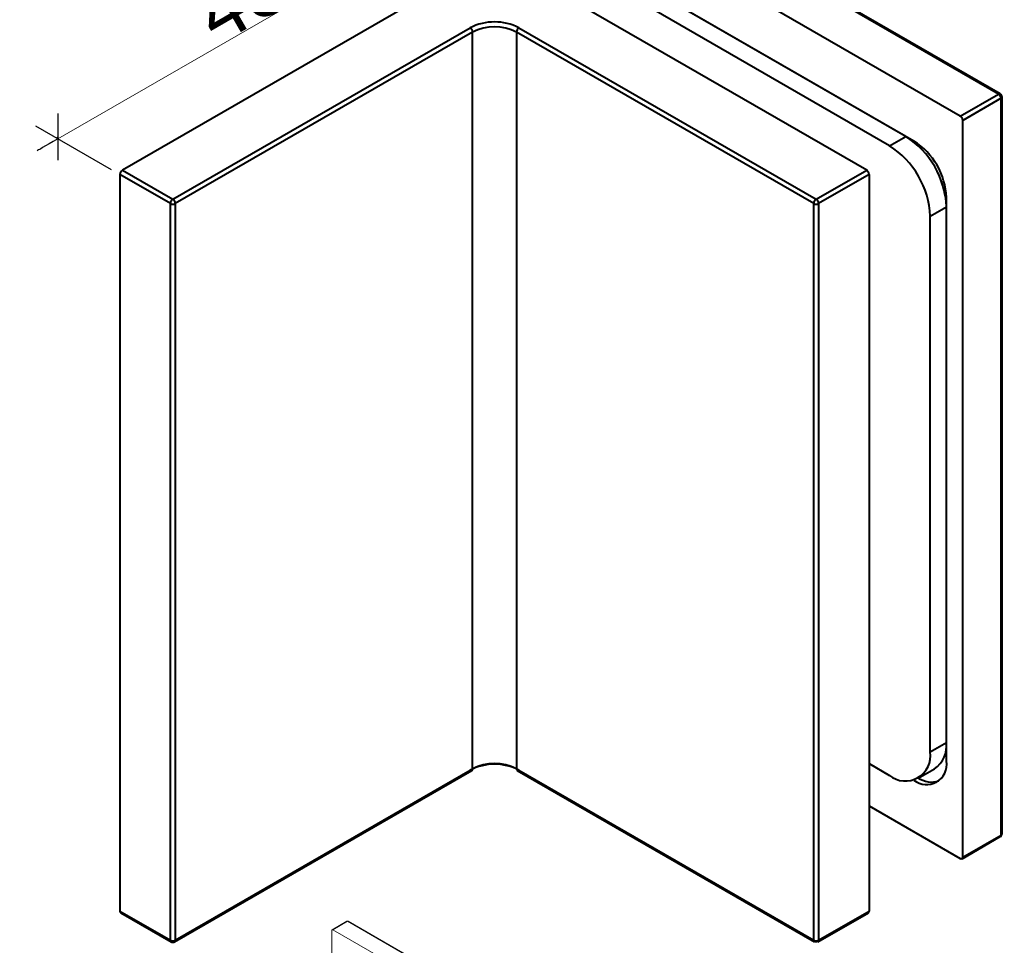
# Model space of a CAD drawing. Units: centimetres. Extents: x -66 to 2454, y -16 to 931.
# Drawn here: x 1994 to 2079, y 702 to 782 of the extents above; entities that cross this region are included whole.
import ezdxf

# ---------------------------------------------------------------- set-up
doc = ezdxf.new("R2010")
doc.units = ezdxf.units.CM
doc.header["$MEASUREMENT"] = 0
doc.layers.add('layer 1', color=7, linetype='Continuous')
doc.dimstyles.new('副本 Standard', dxfattribs={"dimtxt": 5, "dimasz": 3, "dimexe": 0.18, "dimexo": 0.0625, "dimgap": 0.09, "dimtad": 1, "dimdsep": 46, "dimtxsty": 'Standard', "dimblk": 'NONE', "dimcen": 0.09, "dimclrd": 6, "dimclre": 6, "dimclrt": 6, "dimadec": 0, "dimazin": 0, "dimtfac": 1, "dimtofl": 0, "dimtmove": 0, "dimatfit": 3, "dimfxl": 0, "dimtolj": 1, "dimtzin": 0, "dimlwd": 13, "dimlwe": 13, "dimarcsym": 0})

# ---------------------------------------------------------------- blocks, each defined once
blk = doc.blocks.new('*D34')
at = {"color": 6, "lineweight": 13, "transparency": 16777216}
for p, q in [((2055.022, 798.754), (2054.963, 798.652)), ((2055.053, 798.808), (2088.119, 779.777)), ((2088.087, 779.723), (2088.029, 779.621))]:
    blk.add_line(p, q, dxfattribs=at)
at = {"layer": 'Defpoints', "color": 0, "transparency": 16777216}
for p in [(2055.053, 798.808), (2088.119, 779.777), (2088.119, 779.777)]:
    blk.add_point(p, dxfattribs=at)
at = {"color": 6, "transparency": 16777216, "insert": (2072.878, 791.537), "char_height": 5, "attachment_point": 5, "rotation": 330.0768}
blk.add_mtext('\\A1;46', dxfattribs=at)
blk = doc.blocks.new('_None')
blk = doc.blocks.new('*D35')
at = {"color": 6, "lineweight": 13, "transparency": 16777216}
for p, q in [((2031.719, 791.39), (2031.66, 791.491)), ((2031.75, 791.336), (1997.394, 771.502)), ((1997.363, 771.557), (1997.304, 771.658))]:
    blk.add_line(p, q, dxfattribs=at)
at = {"layer": 'Defpoints', "color": 0, "transparency": 16777216}
for p in [(2031.75, 791.336), (1997.394, 771.502), (1997.394, 771.502)]:
    blk.add_point(p, dxfattribs=at)
at = {"color": 6, "transparency": 16777216, "insert": (2013.277, 783.662), "char_height": 5, "attachment_point": 5, "rotation": 29.99726}
blk.add_mtext('\\A1;48', dxfattribs=at)

msp = doc.modelspace()

# ---------------------------------------------------------------- linework, layer by layer
at = {"color": 6}
for points in [[(1997.394, 773.709), (1997.394, 773.709), (1997.394, 773.709), (1997.394, 773.709)], [(1997.394, 773.709), (1997.394, 773.709), (1997.394, 769.65), (1997.394, 769.65)], [(2002.046, 768.817), (2002.046, 768.817), (1995.483, 772.606), (1995.483, 772.606)], [(1997.394, 771.502), (1996.262, 770.849), (1995.609, 770.472), (1995.609, 770.472)]]:
    msp.add_open_spline(points, degree=3, dxfattribs=at)
at = {"layer": 'layer 1', "color": 7, "lineweight": 20}
msp.add_open_spline([(1957.568, 659.978), (1957.568, 659.978), (2435.904, 659.978), (2435.904, 659.978), (2435.904, 659.978), (2435.904, 659.978), (2435.904, 810.991), (2435.904, 810.991), (2435.904, 810.991), (2435.904, 810.991), (1957.568, 810.991), (1957.568, 810.991), (1957.568, 810.991), (1957.568, 810.991), (1957.568, 659.978), (1957.568, 659.978)], degree=3, knots=[0, 0, 0, 0, 0.25, 0.25, 0.25, 0.25, 0.5, 0.5, 0.5, 0.5, 0.75, 0.75, 0.75, 0.75, 1, 1, 1, 1], dxfattribs=at)
at = {"layer": 'layer 1', "lineweight": 40}
for points in [[(2078.959, 775.389), (2078.959, 775.389), (2047.612, 793.486), (2047.612, 793.486)], [(2079.109, 775.404), (2079.109, 775.404), (2047.762, 793.5), (2047.762, 793.5)], [(2075.641, 773.473), (2075.641, 773.473), (2044.293, 791.57), (2044.293, 791.57)], [(2035.256, 787.413), (2035.256, 787.413), (2002.991, 768.786), (2002.991, 768.786)], [(2067.522, 768.786), (2067.522, 768.786), (2035.256, 787.413), (2035.256, 787.413)], [(2071.617, 771.312), (2071.617, 771.312), (2048.318, 784.763), (2048.318, 784.763)], [(2070.911, 771.72), (2070.911, 771.72), (2049.73, 783.947), (2049.73, 783.947)], [(2069.499, 770.905), (2069.499, 770.905), (2048.318, 783.132), (2048.318, 783.132)], [(2037.374, 781.136), (2036.046, 781.824), (2034.466, 781.824), (2033.138, 781.136)], [(2037.163, 780.769), (2035.967, 781.388), (2034.545, 781.388), (2033.35, 780.769)], [(2007.368, 766.259), (2007.368, 766.259), (2033.138, 781.136), (2033.138, 781.136)], [(2033.35, 780.769), (2033.35, 780.769), (2007.58, 765.892), (2007.58, 765.892)], [(2033.138, 781.136), (2033.138, 781.136), (2033.138, 781.136), (2033.138, 781.136)], [(2033.35, 780.769), (2033.343, 780.919), (2033.264, 781.055), (2033.138, 781.136)], [(2033.35, 780.769), (2033.35, 780.769), (2033.35, 780.769), (2033.35, 780.769)], [(2033.35, 780.769), (2033.35, 780.769), (2033.35, 780.769), (2033.35, 780.769)], [(2033.35, 716.85), (2033.35, 716.85), (2033.35, 780.769), (2033.35, 780.769)], [(2037.374, 781.136), (2037.248, 781.055), (2037.169, 780.919), (2037.163, 780.769)], [(2062.933, 765.892), (2062.933, 765.892), (2037.163, 780.769), (2037.163, 780.769)], [(2037.163, 780.769), (2037.163, 780.769), (2037.163, 780.769), (2037.163, 780.769)], [(2037.163, 780.769), (2037.163, 780.769), (2037.163, 716.85), (2037.163, 716.85)], [(2037.374, 781.136), (2037.374, 781.136), (2063.144, 766.259), (2063.144, 766.259)], [(2075.641, 773.473), (2075.641, 773.473), (2078.959, 775.389), (2078.959, 775.389)], [(2079.109, 775.404), (2079.06, 775.426), (2079.003, 775.42), (2078.959, 775.389)], [(2078.959, 775.389), (2078.959, 775.389), (2078.959, 775.389), (2078.959, 775.389)], [(2079.171, 775.022), (2079.164, 775.172), (2079.085, 775.308), (2078.959, 775.389)], [(2079.259, 775.144), (2079.259, 775.251), (2079.202, 775.35), (2079.109, 775.404)], [(2079.171, 775.022), (2079.171, 775.022), (2075.853, 773.106), (2075.853, 773.106)], [(2079.171, 775.022), (2079.22, 775.044), (2079.254, 775.091), (2079.259, 775.144)], [(2079.171, 775.022), (2079.171, 775.022), (2079.171, 775.022), (2079.171, 775.022)], [(2079.171, 775.022), (2079.171, 775.022), (2079.171, 775.022), (2079.171, 775.022)], [(2079.171, 711.103), (2079.171, 711.103), (2079.171, 775.022), (2079.171, 775.022)], [(2079.259, 775.144), (2079.259, 775.144), (2079.259, 775.144), (2079.259, 775.144)], [(2079.259, 711.225), (2079.259, 711.225), (2079.259, 775.144), (2079.259, 775.144)], [(2075.853, 773.106), (2075.846, 773.256), (2075.767, 773.393), (2075.641, 773.473)], [(2075.853, 773.106), (2075.853, 773.106), (2075.853, 773.106), (2075.853, 773.106)], [(2075.853, 709.187), (2075.853, 709.187), (2075.853, 773.106), (2075.853, 773.106)], [(2069.499, 770.905), (2069.499, 770.905), (2070.911, 771.72), (2070.911, 771.72)], [(2073.029, 764.79), (2072.915, 767.281), (2071.599, 769.561), (2069.499, 770.905)], [(2070.911, 771.72), (2070.911, 771.72), (2070.911, 771.72), (2070.911, 771.72)], [(2074.441, 765.606), (2074.327, 768.096), (2073.011, 770.377), (2070.911, 771.72)], [(2074.441, 766.421), (2074.35, 768.413), (2073.297, 770.238), (2071.617, 771.312)], [(2002.991, 768.786), (2002.865, 768.706), (2002.786, 768.569), (2002.779, 768.419)], [(2007.157, 765.892), (2007.157, 765.892), (2002.779, 768.419), (2002.779, 768.419)], [(2002.779, 768.419), (2002.779, 768.419), (2002.779, 768.419), (2002.779, 768.419)], [(2002.779, 768.419), (2002.779, 768.419), (2002.779, 704.5), (2002.779, 704.5)], [(2002.991, 768.786), (2002.991, 768.786), (2007.368, 766.259), (2007.368, 766.259)], [(2063.144, 766.259), (2063.144, 766.259), (2067.522, 768.786), (2067.522, 768.786)], [(2067.734, 768.419), (2067.734, 768.419), (2063.356, 765.892), (2063.356, 765.892)], [(2067.522, 768.786), (2067.522, 768.786), (2067.522, 768.786), (2067.522, 768.786)], [(2067.734, 768.419), (2067.727, 768.569), (2067.648, 768.706), (2067.522, 768.786)], [(2067.734, 768.419), (2067.734, 768.419), (2067.734, 768.419), (2067.734, 768.419)], [(2067.734, 768.419), (2067.734, 768.419), (2067.734, 768.419), (2067.734, 768.419)], [(2067.734, 768.419), (2067.734, 768.419), (2067.734, 704.5), (2067.734, 704.5)], [(2007.368, 766.259), (2007.242, 766.179), (2007.163, 766.042), (2007.157, 765.892)], [(2007.157, 765.892), (2007.289, 765.823), (2007.447, 765.823), (2007.58, 765.892)], [(2007.157, 765.892), (2007.157, 765.892), (2007.157, 765.892), (2007.157, 765.892)], [(2007.157, 701.973), (2007.157, 701.973), (2007.157, 765.892), (2007.157, 765.892)], [(2007.58, 765.892), (2007.573, 766.042), (2007.494, 766.179), (2007.368, 766.259)], [(2007.58, 765.892), (2007.58, 765.892), (2007.58, 765.892), (2007.58, 765.892)], [(2007.58, 765.892), (2007.58, 765.892), (2007.58, 701.973), (2007.58, 701.973)], [(2063.144, 766.259), (2063.018, 766.179), (2062.939, 766.042), (2062.933, 765.892)], [(2062.933, 765.892), (2063.065, 765.823), (2063.223, 765.823), (2063.356, 765.892)], [(2062.933, 765.892), (2062.933, 765.892), (2062.933, 765.892), (2062.933, 765.892)], [(2062.933, 701.973), (2062.933, 701.973), (2062.933, 765.892), (2062.933, 765.892)], [(2063.356, 765.892), (2063.349, 766.042), (2063.27, 766.179), (2063.144, 766.259)], [(2063.356, 765.892), (2063.356, 765.892), (2063.356, 765.892), (2063.356, 765.892)], [(2063.356, 765.892), (2063.356, 765.892), (2063.356, 701.973), (2063.356, 701.973)], [(2074.441, 766.421), (2074.441, 766.421), (2074.441, 766.421), (2074.441, 766.421)], [(2074.441, 717.503), (2074.441, 717.503), (2074.441, 766.421), (2074.441, 766.421)], [(2073.029, 764.79), (2073.029, 764.79), (2074.441, 765.606), (2074.441, 765.606)], [(2074.441, 765.606), (2074.441, 765.606), (2074.441, 765.606), (2074.441, 765.606)], [(2073.029, 764.79), (2073.029, 764.79), (2073.029, 764.79), (2073.029, 764.79)], [(2073.029, 718.319), (2073.029, 718.319), (2073.029, 764.79), (2073.029, 764.79)], [(2073.029, 718.319), (2073.029, 718.319), (2074.441, 719.134), (2074.441, 719.134)], [(2073.407, 716.848), (2074.143, 717.364), (2074.54, 718.24), (2074.441, 719.134)], [(2074.441, 719.134), (2074.441, 719.134), (2074.441, 719.134), (2074.441, 719.134)], [(2037.374, 716.728), (2036.046, 717.416), (2034.466, 717.416), (2033.138, 716.728)], [(2037.163, 716.85), (2035.967, 717.469), (2034.545, 717.469), (2033.35, 716.85)], [(2067.734, 717.299), (2067.734, 717.299), (2069.499, 716.28), (2069.499, 716.28)], [(2007.518, 701.836), (2007.518, 701.836), (2033.288, 716.713), (2033.288, 716.713)], [(2007.58, 701.973), (2007.58, 701.973), (2033.35, 716.85), (2033.35, 716.85)], [(2033.288, 716.713), (2033.332, 716.744), (2033.356, 716.796), (2033.35, 716.85)], [(2033.288, 716.713), (2033.288, 716.713), (2033.288, 716.713), (2033.288, 716.713)], [(2033.35, 716.85), (2033.35, 716.85), (2033.35, 716.85), (2033.35, 716.85)], [(2037.163, 716.85), (2037.163, 716.85), (2062.933, 701.973), (2062.933, 701.973)], [(2037.224, 716.713), (2037.224, 716.713), (2062.994, 701.836), (2062.994, 701.836)], [(2071.995, 716.033), (2071.995, 716.033), (2073.407, 716.848), (2073.407, 716.848)], [(2073.407, 716.848), (2073.407, 716.848), (2073.407, 716.848), (2073.407, 716.848)], [(2071.616, 715.873), (2071.616, 715.873), (2071.617, 715.873), (2071.617, 715.873)], [(2071.617, 715.873), (2071.617, 715.873), (2071.617, 715.873), (2071.617, 715.873)], [(2071.617, 715.873), (2071.617, 715.873), (2071.617, 715.873), (2071.617, 715.873)], [(2071.97, 716.076), (2072.498, 715.707), (2073.166, 715.602), (2073.782, 715.79)], [(2067.734, 713.63), (2067.734, 713.63), (2075.641, 709.065), (2075.641, 709.065)], [(2079.109, 710.966), (2079.202, 711.019), (2079.259, 711.118), (2079.259, 711.225)], [(2079.171, 711.103), (2079.22, 711.125), (2079.254, 711.172), (2079.259, 711.225)], [(2075.791, 709.05), (2075.791, 709.05), (2079.109, 710.966), (2079.109, 710.966)], [(2075.853, 709.187), (2075.853, 709.187), (2079.171, 711.103), (2079.171, 711.103)], [(2079.109, 710.966), (2079.155, 710.995), (2079.18, 711.049), (2079.171, 711.103)], [(2079.109, 710.966), (2079.109, 710.966), (2079.109, 710.966), (2079.109, 710.966)], [(2079.171, 711.103), (2079.171, 711.103), (2079.171, 711.103), (2079.171, 711.103)], [(2002.779, 704.5), (2002.771, 704.446), (2002.795, 704.392), (2002.841, 704.363)], [(2002.779, 704.5), (2002.779, 704.5), (2007.157, 701.973), (2007.157, 701.973)], [(2002.841, 704.363), (2002.841, 704.363), (2007.218, 701.836), (2007.218, 701.836)], [(2063.294, 701.836), (2063.294, 701.836), (2067.671, 704.363), (2067.671, 704.363)], [(2063.356, 701.973), (2063.356, 701.973), (2067.734, 704.5), (2067.734, 704.5)], [(2067.671, 704.363), (2067.718, 704.392), (2067.742, 704.446), (2067.734, 704.5)], [(2067.671, 704.363), (2067.671, 704.363), (2067.671, 704.363), (2067.671, 704.363)], [(2067.734, 704.5), (2067.734, 704.5), (2067.734, 704.5), (2067.734, 704.5)], [(2007.157, 701.973), (2007.289, 701.905), (2007.447, 701.905), (2007.58, 701.973)], [(2007.218, 701.836), (2007.311, 701.783), (2007.425, 701.783), (2007.518, 701.836)], [(2007.518, 701.836), (2007.563, 701.867), (2007.587, 701.919), (2007.58, 701.973)], [(2062.933, 701.973), (2062.925, 701.919), (2062.949, 701.866), (2062.994, 701.836)], [(2062.933, 701.973), (2063.065, 701.905), (2063.223, 701.905), (2063.356, 701.973)], [(2063.294, 701.836), (2063.34, 701.866), (2063.364, 701.919), (2063.356, 701.973)]]:
    msp.add_open_spline(points, degree=3, dxfattribs=at)
for points, knots in [([(2069.499, 716.28), (2070.2, 715.708), (2071.183, 715.629), (2071.967, 716.082), (2071.967, 716.082), (2072.751, 716.534), (2073.174, 717.425), (2073.029, 718.319)], [0, 0, 0, 0, 0.5, 0.5, 0.5, 0.5, 1, 1, 1, 1]), ([(2071.617, 715.873), (2072.178, 715.415), (2072.964, 715.351), (2073.591, 715.714), (2073.591, 715.714), (2074.219, 716.076), (2074.557, 716.788), (2074.441, 717.503)], [0, 0, 0, 0, 0.5, 0.5, 0.5, 0.5, 1, 1, 1, 1]), ([(2075.641, 709.065), (2075.683, 709.031), (2075.742, 709.026), (2075.789, 709.053), (2075.789, 709.053), (2075.836, 709.08), (2075.862, 709.134), (2075.853, 709.187)], [0, 0, 0, 0, 0.5, 0.5, 0.5, 0.5, 1, 1, 1, 1]), ([(2007.157, 701.973), (2007.157, 701.973), (2007.16, 701.928), (2007.16, 701.928), (2007.16, 701.928), (2007.16, 701.928), (2007.172, 701.889), (2007.172, 701.889), (2007.172, 701.889), (2007.172, 701.889), (2007.192, 701.858), (2007.192, 701.858), (2007.192, 701.858), (2007.192, 701.858), (2007.218, 701.836), (2007.218, 701.836), (2007.218, 701.836), (2007.218, 701.836), (2007.218, 701.836), (2007.218, 701.836)], [0, 0, 0, 0, 0.2, 0.2, 0.2, 0.2, 0.4, 0.4, 0.4, 0.4, 0.6, 0.6, 0.6, 0.6, 0.8, 0.8, 0.8, 0.8, 1, 1, 1, 1])]:
    msp.add_open_spline(points, degree=3, knots=knots, dxfattribs=at)
at = {"layer": 'layer 1', "color": 250, "lineweight": 20}
for points in [[(2037.163, 716.85), (2037.155, 716.796), (2037.179, 716.743), (2037.224, 716.713)], [(2022.445, 703.619), (2022.445, 703.619), (2021.17, 702.883), (2021.17, 702.883)], [(2022.502, 703.613), (2022.502, 703.613), (2021.228, 702.877), (2021.228, 702.877)], [(2022.56, 703.619), (2022.524, 703.639), (2022.48, 703.639), (2022.445, 703.619)], [(2022.502, 703.613), (2022.486, 703.625), (2022.464, 703.627), (2022.445, 703.619)], [(2022.445, 703.619), (2022.445, 703.619), (2022.445, 703.619), (2022.445, 703.619)], [(2022.56, 703.619), (2022.541, 703.627), (2022.519, 703.625), (2022.502, 703.613)], [(2022.502, 703.613), (2022.502, 703.613), (2022.502, 703.613), (2022.502, 703.613)], [(2034.543, 696.662), (2034.543, 696.662), (2022.502, 703.613), (2022.502, 703.613)], [(2034.6, 696.668), (2034.6, 696.668), (2022.56, 703.619), (2022.56, 703.619)], [(2021.147, 702.83), (2021.147, 702.83), (2021.147, 702.83), (2021.147, 702.83)], [(2021.147, 702.83), (2021.147, 702.83), (2021.147, 699.323), (2021.147, 699.323)], [(2033.268, 695.926), (2033.268, 695.926), (2021.228, 702.877), (2021.228, 702.877)], [(2062.994, 701.836), (2063.087, 701.783), (2063.201, 701.783), (2063.294, 701.836)]]:
    msp.add_open_spline(points, degree=3, dxfattribs=at)
msp.add_open_spline([(2021.228, 702.877), (2021.212, 702.89), (2021.189, 702.892), (2021.171, 702.882), (2021.171, 702.882), (2021.153, 702.871), (2021.143, 702.851), (2021.147, 702.83)], degree=3, knots=[0, 0, 0, 0, 0.5, 0.5, 0.5, 0.5, 1, 1, 1, 1], dxfattribs=at)

# ---------------------------------------------------------------- dimensions: what is measured, and where the dimension line sits
for p1, p2, text, picture, middle in [((2055.053, 798.808), (2088.119, 779.777), '46', '*D34', (2072.878, 791.537)), ((2031.75, 791.336), (1997.394, 771.502), '48', '*D35', (2013.277, 783.662))]:
    dim = msp.add_aligned_dim(p1=p1, p2=p2, distance=0, text=text, dimstyle='副本 Standard')
    dim.commit()
    dim.dimension.update_dxf_attribs({"geometry": picture, "text_midpoint": middle})

doc.saveas('drawing.dxf')
